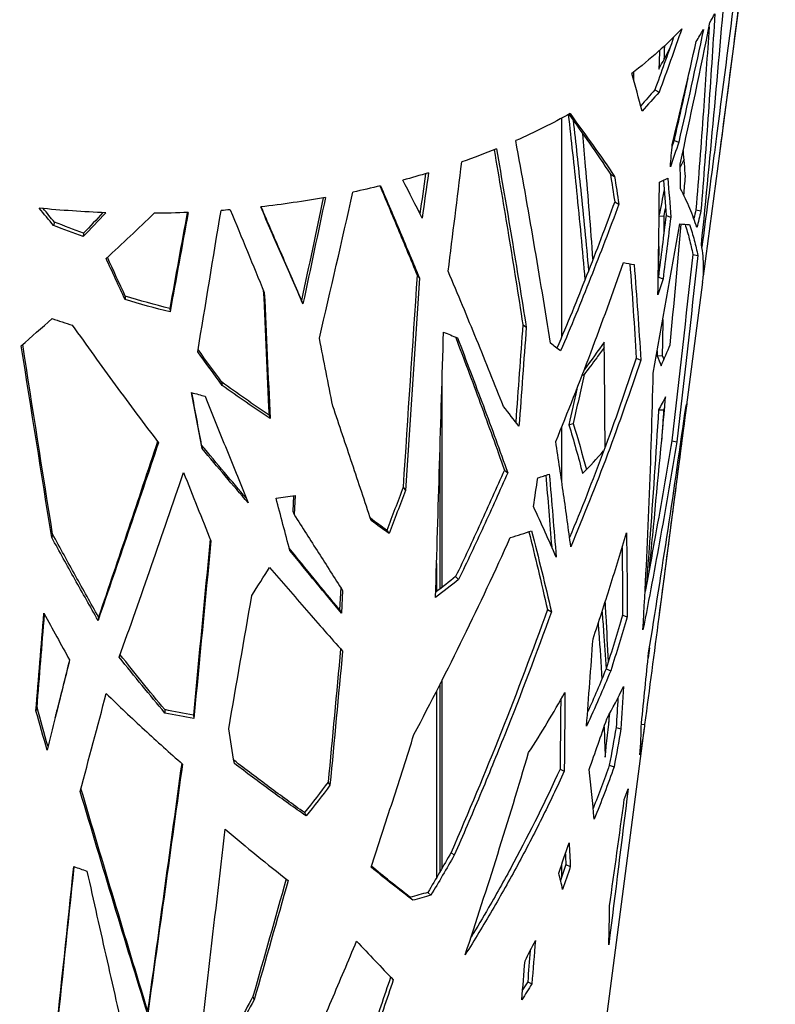
# Model space of a CAD drawing. Units: millimetres. Extents: x 148 to 2818, y 68 to 2050.
# Drawn here: x 2306 to 2595, y 1218 to 1595 of the extents above; entities that cross this region are included whole.
import ezdxf

# ---------------------------------------------------------------- set-up
doc = ezdxf.new("R2010")
doc.units = ezdxf.units.MM
doc.layers.get('0').update_dxf_attribs({"lineweight": 20, "true_color": 0x8faf8f})

msp = doc.modelspace()

# ---------------------------------------------------------------- linework, layer by layer
at = {"color": 218, "lineweight": -3, "true_color": 0x480548}
for p, q in [((2595.4523, 1707.0071), (2573.9691, 1543.0289)), ((2549.3118, 1568.3313), (2551.0026, 1567.5536)), ((2556.7125, 1549.0284), (2558.4997, 1548.3516)), ((2532.3493, 1536.1668), (2533.912, 1535.2834)), ((2533.9978, 1525.5202), (2535.5873, 1524.6569)), ((2565.0867, 1522.5162), (2567.0029, 1522.0359)), ((2550.9901, 1520.0359), (2552.7644, 1520.2368)), ((2553.6521, 1520.3505), (2555.4438, 1519.679)), ((2319.6208, 1517.7789), (2319.3277, 1516.47)), ((2330.8038, 1513.5246), (2330.6061, 1512.2089)), ((2563.8651, 1505.4017), (2565.7939, 1504.9485)), ((2459.3171, 1496.3243), (2453.9348, 1415.1296)), ((2458.3996, 1497.5162), (2459.3171, 1496.3243)), ((2550.7037, 1496.6981), (2552.4946, 1496.0257)), ((2567.6478, 1494.7791), (2550.8607, 1366.6456)), ((2346.7236, 1489.4434), (2346.662, 1488.1226)), ((2363.7682, 1484.7091), (2363.8559, 1483.3888)), ((2414.1917, 1487.8369), (2414.7215, 1486.557)), ((2498.8578, 1478.5558), (2500.1587, 1477.5141)), ((2542.231, 1465.7047), (2543.9718, 1464.9763)), ((2550.2466, 1466.6131), (2552.1661, 1466.7403)), ((2521.5702, 1459.2113), (2522.268, 1459.3987)), ((2383.5952, 1456.5988), (2383.8612, 1455.2878)), ((2401.7257, 1443.8881), (2402.1576, 1442.5942)), ((2550.7616, 1445.909), (2552.7046, 1445.9808)), ((2516.4991, 1440.23), (2518.151, 1440.6961)), ((2375.9504, 1432.4088), (2376.1513, 1431.0933)), ((2555.8702, 1434.0989), (2557.8161, 1433.6888)), ((2491.79, 1422.9015), (2493.0713, 1421.8501)), ((2411.0948, 1413.0795), (2410.804, 1407.1635)), ((2411.6894, 1413.1684), (2411.3305, 1405.8831)), ((2453.0186, 1416.3218), (2453.9348, 1415.1296)), ((2410.804, 1407.1635), (2411.3305, 1405.8831)), ((2318.9065, 1398.4206), (2318.5836, 1397.1145)), ((2446.8352, 1399.7867), (2447.7029, 1398.5804)), ((2473.1478, 1382.1229), (2474.281, 1381.0061)), ((2429.153, 1377.9744), (2428.7333, 1369.4286)), ((2429.8702, 1376.8568), (2429.4443, 1368.1831)), ((2428.7333, 1369.4286), (2429.4443, 1368.1831)), ((2508.2699, 1369.512), (2509.7683, 1368.5838)), ((2336.5028, 1366.6557), (2336.3395, 1365.3382)), ((2536.9851, 1367.3096), (2538.7996, 1366.6664)), ((2530.7056, 1346.8145), (2532.476, 1346.1182)), ((2312.9604, 1332.0078), (2312.5648, 1330.7094)), ((2361.8421, 1331.2134), (2361.9204, 1329.8929)), ((2372.7728, 1329.1425), (2372.9572, 1327.8261)), ((2545.2993, 1324.1958), (2518.2961, 1118.0843)), ((2534.5534, 1324.4289), (2536.4029, 1323.8336)), ((2544.2168, 1325.6175), (2545.4602, 1325.4597)), ((2513.0717, 1308.4568), (2514.6925, 1307.6182)), ((2531.94, 1309.9532), (2533.7794, 1309.3434)), ((2424.3578, 1303.5117), (2425.0582, 1302.2639)), ((2415.3183, 1291.7865), (2415.9333, 1290.5214)), ((2471.4208, 1276.5982), (2472.6243, 1275.5109)), ((2515.322, 1271.8994), (2517.0164, 1271.125)), ((2455.646, 1259.4037), (2456.6964, 1258.2556)), ((2462.5288, 1261.2819), (2463.651, 1260.1608)), ((2500.7037, 1227.099), (2502.2854, 1226.2298)), ((2395.595, 1221.4351), (2396.0341, 1220.142))]:
    msp.add_line(p, q, dxfattribs=at)
at = {"color": 238, "lineweight": -3, "true_color": 0x480526}
for p, q in [((2513.7659, 1473.9305), (2513.7659, 1557.5543)), ((2467.9586, 1378.0252), (2467.9586, 1457.0761)), ((2513.7659, 1418.3515), (2513.7659, 1439.4303)), ((2467.2449, 1377.475), (2467.2449, 1433.5506)), ((2465.8373, 1387.1554), (2465.8373, 1376.4)), ((2467.9586, 1270.545), (2467.9586, 1342.4407)), ((2465.8373, 1338.283), (2465.8373, 1266.8933)), ((2467.2449, 1269.3116), (2467.2449, 1341.0375)), ((2513.7659, 1267.2449), (2513.7659, 1272.1144))]:
    msp.add_line(p, q, dxfattribs=at)
at = {"color": 218, "lineweight": -3, "true_color": 0x480548}
for centre, major_axis, ratio, start_param, end_param in [((2349.328, 1662.8496), (-238.327, 12.1735), 0.7039455, 2.7936161, 2.81510816), ((2342.4363, 1665.9287), (-246.4705, -2.9379), 0.76012237, 2.69007364, 2.71705681), ((-44527.0379, 14206.6345), (44215.1388, -22779.2305), 0.72343698, 0.29036733, 0.29059658), ((-29351.2885, 31264.491), (17803.7366, -51840.3757), 0.524747, 0.78989871, 0.79015145), ((2353.6439, 1552.5088), (-219.6766, 10.1292), 0.64926006, 1.83378882, 1.86800893), ((131.4173, 8216.0767), (2467.9516, -10448.5595), 0.07684424, 0.83077922, 0.8324654), ((2328.7081, 1349.2382), (-218.6968, -3.5856), 0.82926931, 2.82839172, 2.85179838), ((2355.8189, 1416.1952), (-204.5729, 95.5033), 0.64405947, 1.72775404, 1.75134827)]:
    msp.add_ellipse(centre, major_axis=major_axis, ratio=ratio, start_param=start_param, end_param=end_param, dxfattribs=at)
at = {"color": 218, "lineweight": -3, "true_color": 0x480548, "extrusion": (0, 0, -1)}
for centre, major_axis, ratio, start_param, end_param in [((2383.219, 1628.7488), (197.1515, 18.2523), 0.53555664, 1.05628819, 1.13379822), ((2353.6409, 1656.5829), (234.6549, -0.0006), 0.57734944, 1.08719929, 1.13377247), ((-16275.312, 33688.817), (-8248.8127, 51553.1687), 0.34413748, 2.29803629, 2.29841495), ((-17440.2763, 33282.0893), (-9149.882, 51092.0988), 0.36304244, 2.30450003, 2.30493103), ((2368.0566, 1627.8333), (205.3819, 9.7309), 0.51732166, 1.21452741, 1.26930117), ((-5579.8637, 177.4572), (-7714.3132, -4445.4867), 0.65173299, 3.66266106, 3.66412461), ((2370.7506, 1624.1229), (200.9736, 11.1673), 0.50932807, 1.33453786, 1.46044262), ((2347.9691, 1622.517), (202.6392, -3.8706), 0.5000082, 1.60424775, 1.73065175), ((2353.7481, 1656.5776), (234.6154, 0.0026), 0.57735127, 1.42893282, 1.44424327), ((-5554.9603, 263.0219), (-7720.6243, -4288.381), 0.65561474, 3.65330121, 3.65380569), ((1900.3714, 1690.6631), (-16.1762, 698.8984), 0.97934865, 1.83636821, 1.84132409), ((2359.5126, 1622.8204), (202.9408, 3.8466), 0.50076567, 1.52462798, 1.58881202), ((1904.1638, 1689.5245), (-3.6287, 696.8131), 0.97990793, 1.81863649, 1.82803211), ((1766.1203, 1798.1044), (-110.9681, 885.7249), 0.92925781, 2.03230001, 2.03949941), ((1761.5728, 1800.3773), (-117.3733, 888.9635), 0.92785783, 2.03863155, 2.038763), ((2352.8277, 1451.8749), (203.6033, -27.518), 0.59842085, 5.94279248, 5.97365711), ((2352.8139, 1451.7102), (205.6125, -27.5197), 0.5982444, 5.94355786, 5.95624923), ((-4533.4686, 3874.7038), (-5392.0516, 5719.973), 0.82678565, 2.59218686, 2.59431999), ((-4513.5493, 3808.0765), (-5458.1024, 5559.7368), 0.83162201, 2.60890602, 2.61105877)]:
    msp.add_ellipse(centre, major_axis=major_axis, ratio=ratio, start_param=start_param, end_param=end_param, dxfattribs=at)
at = {"color": 218, "lineweight": -3, "true_color": 0x480548}
for points, knots in [([(2567.1905, 1509.1599), (2568.9575, 1526.7677), (2570.6427, 1544.3897), (2573.8691, 1579.6657), (2575.4103, 1597.3197), (2576.8867, 1614.9881)], [0, 0, 0, 0, 0.5, 0.5, 1, 1, 1, 1]), ([(2580.7447, 1611.3473), (2578.232, 1591.4788), (2575.6825, 1571.6134), (2572.7253, 1548.9381), (2572.3576, 1546.1243), (2571.9889, 1543.3105)], [0, 0, 0, 0, 0.5, 0.5, 0.570838656, 0.570838656, 0.570838656, 0.570838656]), ([(2582.7209, 1611.0451), (2580.2104, 1591.1885), (2577.6631, 1571.3353), (2574.708, 1548.6752), (2574.3405, 1545.8637), (2573.9722, 1543.0524)], [0, 0, 0, 0, 0.5, 0.5, 0.570824508, 0.570824508, 0.570824508, 0.570824508]), ([(2572.3171, 1597.5131), (2571.5427, 1584.9062), (2570.7155, 1572.3124), (2568.9475, 1547.1535), (2568.0066, 1534.5884), (2567.0029, 1522.0359)], [0, 0, 0, 0, 0.5, 0.5, 1, 1, 1, 1]), ([(2570.097, 1592.4567), (2569.4169, 1581.7144), (2568.6982, 1570.9813), (2567.0465, 1547.6643), (2566.0978, 1535.0843), (2565.0867, 1522.5162)], [0.074283559, 0.074283559, 0.074283559, 0.074283559, 0.5, 0.5, 1, 1, 1, 1]), ([(2516.2342, 1558.9062), (2517.3367, 1549.1741), (2518.3886, 1539.422), (2520.5395, 1518.3624), (2521.6204, 1507.0483), (2522.6209, 1495.7094)], [0.15749811, 0.15749811, 0.15749811, 0.15749811, 0.5, 0.5, 0.895638625, 0.895638625, 0.895638625, 0.895638625]), ([(2516.4344, 1559.0164), (2519.153, 1555.2786), (2521.779, 1551.603), (2527.1148, 1543.9731), (2529.801, 1540.0335), (2532.3493, 1536.1668)], [0.050367593, 0.050367593, 0.050367593, 0.050367593, 0.499998929, 0.499998929, 1, 1, 1, 1]), ([(2516.9013, 1559.2771), (2519.9789, 1555.1224), (2522.942, 1551.0458), (2528.6203, 1543.0492), (2531.3356, 1539.1293), (2533.912, 1535.2834)], [0.000002134, 0.000002134, 0.000002134, 0.000002134, 0.500001067, 0.500001067, 1, 1, 1, 1]), ([(2518.0872, 1556.735), (2519.0948, 1547.8943), (2520.0604, 1539.037), (2522.0501, 1519.8675), (2523.0588, 1509.5496), (2524.0011, 1499.2107)], [0.18939931, 0.18939931, 0.18939931, 0.18939931, 0.5, 0.5, 0.860351153, 0.860351153, 0.860351153, 0.860351153]), ([(2509.4149, 1471.4366), (2507.4032, 1484.2158), (2505.2819, 1497.0668), (2500.8568, 1522.91), (2498.5531, 1535.9022), (2496.1687, 1548.9606)], [0, 0, 0, 0, 0.499999839, 0.499999839, 0.999999678, 0.999999678, 0.999999678, 0.999999678]), ([(2525.6902, 1503.5388), (2524.8232, 1515.4179), (2523.8765, 1527.2733), (2522.4982, 1543.2768), (2522.1298, 1547.447), (2521.7528, 1551.614)], [0.149888071, 0.149888071, 0.149888071, 0.149888071, 0.5, 0.5, 0.623506836, 0.623506836, 0.623506836, 0.623506836]), ([(2487.8571, 1545.4543), (2489.7535, 1534.4617), (2491.6028, 1523.5096), (2495.2793, 1501.205), (2497.1017, 1489.8567), (2498.8578, 1478.5558)], [0.021365302, 0.021365302, 0.021365302, 0.021365302, 0.5, 0.5, 1, 1, 1, 1]), ([(2488.7482, 1545.8148), (2490.7594, 1534.338), (2492.7195, 1522.9062), (2496.5281, 1500.138), (2498.3766, 1488.8019), (2500.1587, 1477.5141)], [0.000000069, 0.000000069, 0.000000069, 0.000000069, 0.500000035, 0.500000035, 1, 1, 1, 1]), ([(2444.1801, 1531.5957), (2446.5081, 1526.0619), (2448.8148, 1520.5589), (2453.5604, 1509.1935), (2455.9958, 1503.3363), (2458.3996, 1497.5162)], [0.035958538, 0.035958538, 0.035958538, 0.035958538, 0.5, 0.5, 1, 1, 1, 1]), ([(2444.4076, 1531.6507), (2446.9443, 1525.6887), (2449.4562, 1519.763), (2454.4283, 1507.9871), (2456.8886, 1502.1369), (2459.3171, 1496.3243)], [0, 0, 0, 0, 0.5, 0.5, 1, 1, 1, 1]), ([(2565.433, 1515.6883), (2564.6943, 1518.0796), (2563.8003, 1520.5075), (2561.72, 1525.4509), (2560.5336, 1527.9662), (2559.2078, 1530.5267)], [0, 0, 0, 0, 0.5, 0.5, 1, 1, 1, 1]), ([(2414.7215, 1486.557), (2412.0512, 1492.6622), (2409.3643, 1498.8033), (2403.9677, 1511.1563), (2401.2579, 1517.3681), (2398.537, 1523.6139)], [0, 0, 0, 0, 0.5, 0.5, 1, 1, 1, 1]), ([(2414.1917, 1487.8369), (2411.5466, 1493.9463), (2408.885, 1500.091), (2403.7211, 1512.0282), (2401.2205, 1517.8161), (2398.71, 1523.633)], [0, 0, 0, 0, 0.5, 0.5, 0.965816226, 0.965816226, 0.965816226, 0.965816226]), ([(2533.9978, 1525.5202), (2530.5203, 1516.0627), (2526.9386, 1506.6561), (2519.5774, 1487.9883), (2515.7985, 1478.7268), (2511.9178, 1469.5283)], [0, 0, 0, 0, 0.5, 0.5, 0.998286025, 0.998286025, 0.998286025, 0.998286025]), ([(2535.5873, 1524.6569), (2532.0861, 1515.1811), (2528.4798, 1505.7569), (2521.0539, 1487.0217), (2517.2341, 1477.7107), (2513.3108, 1468.4641)], [0, 0, 0, 0, 0.5, 0.5, 1, 1, 1, 1]), ([(2339.3844, 1503.879), (2342.4498, 1506.6796), (2345.5184, 1509.5187), (2351.6527, 1515.2734), (2354.7185, 1518.1891), (2357.7826, 1521.1419)], [0, 0, 0, 0, 0.5, 0.5, 1, 1, 1, 1]), ([(2560.9134, 1516.9379), (2561.5259, 1515.0581), (2562.0723, 1513.1955), (2563.0703, 1509.3481), (2563.5097, 1507.3665), (2563.8651, 1505.4017)], [0.03936307, 0.03936307, 0.03936307, 0.03936307, 0.5, 0.5, 1, 1, 1, 1]), ([(2562.6278, 1516.8609), (2563.3155, 1514.8342), (2563.9249, 1512.8284), (2564.9824, 1508.8588), (2565.4305, 1506.895), (2565.7939, 1504.9485)], [0, 0, 0, 0, 0.5, 0.5, 1, 1, 1, 1]), ([(2567.6465, 1494.7691), (2567.8912, 1496.6401), (2568.0104, 1498.5256), (2568.0053, 1503.2941), (2567.7282, 1506.2013), (2567.1905, 1509.1599)], [0.16745011, 0.16745011, 0.16745011, 0.16745011, 0.5, 0.5, 1, 1, 1, 1]), ([(2511.4685, 1433.7825), (2516.0778, 1445.0394), (2520.5395, 1456.3865), (2529.1598, 1479.2358), (2533.3186, 1490.7379), (2537.3281, 1502.3087)], [0, 0, 0, 0, 0.5, 0.5, 1, 1, 1, 1]), ([(2539.7917, 1501.8463), (2540.2601, 1495.8787), (2540.696, 1489.9243), (2541.5124, 1477.8763), (2541.891, 1471.7837), (2542.231, 1465.7047)], [0.013714913, 0.013714913, 0.013714913, 0.013714913, 0.5, 0.5, 1, 1, 1, 1]), ([(2541.4234, 1501.5559), (2541.9188, 1495.4298), (2542.3797, 1489.318), (2543.2306, 1477.1248), (2543.6206, 1471.0435), (2543.9718, 1464.9763)], [0, 0, 0, 0, 0.5, 0.5, 1, 1, 1, 1]), ([(2491.4559, 1447.2401), (2488.1452, 1455.6603), (2484.7115, 1464.1797), (2477.6402, 1481.418), (2474.0026, 1490.1369), (2470.2762, 1498.9515)], [0, 0, 0, 0, 0.5, 0.5, 1, 1, 1, 1]), ([(2326.4628, 1478.3194), (2331.9212, 1470.5834), (2337.404, 1462.9643), (2348.4008, 1447.9736), (2353.9149, 1440.6023), (2359.4259, 1433.361)], [0, 0, 0, 0, 0.5, 0.5, 1, 1, 1, 1]), ([(2473.0804, 1473.8277), (2476.3266, 1465.3134), (2479.4922, 1456.879), (2485.7446, 1439.897), (2488.8254, 1431.3551), (2491.79, 1422.9015)], [0.016252223, 0.016252223, 0.016252223, 0.016252223, 0.5, 0.5, 1, 1, 1, 1]), ([(2473.8147, 1473.5421), (2477.2126, 1464.7494), (2480.5245, 1456.0434), (2486.9535, 1438.8117), (2490.0707, 1430.2861), (2493.0713, 1421.8501)], [0, 0, 0, 0, 0.5, 0.5, 1, 1, 1, 1]), ([(2530.0118, 1469.8558), (2529.0579, 1468.5271), (2528.0898, 1467.195), (2525.5307, 1463.7155), (2523.9171, 1461.5627), (2522.268, 1459.3987)], [0.188563641, 0.188563641, 0.188563641, 0.188563641, 0.5, 0.5, 1, 1, 1, 1]), ([(2542.231, 1465.7047), (2538.246, 1453.6411), (2534.0404, 1441.6594), (2525.5111, 1418.7772), (2521.219, 1407.8623), (2516.739, 1397.0457)], [0, 0, 0, 0, 0.5, 0.5, 0.962821855, 0.962821855, 0.962821855, 0.962821855]), ([(2543.9718, 1464.9763), (2539.9596, 1452.884), (2535.7249, 1440.875), (2526.8018, 1417.0536), (2522.1132, 1405.2414), (2517.2036, 1393.5468)], [0, 0, 0, 0, 0.5, 0.5, 1, 1, 1, 1]), ([(2544.8059, 1361.7071), (2545.7612, 1378.0068), (2546.5526, 1394.3463), (2547.8513, 1427.1116), (2548.3583, 1443.5374), (2548.7403, 1460.0039)], [0, 0, 0, 0, 0.5, 0.5, 1, 1, 1, 1]), ([(2401.7257, 1443.8881), (2398.7253, 1445.9236), (2395.7116, 1448.0003), (2389.6661, 1452.2376), (2386.6344, 1454.3982), (2383.5952, 1456.5988)], [0, 0, 0, 0, 0.5, 0.5, 1, 1, 1, 1]), ([(2402.1576, 1442.5942), (2399.1297, 1444.6259), (2396.088, 1446.6996), (2389.9872, 1450.9312), (2386.9281, 1453.0891), (2383.8612, 1455.2878)], [0, 0, 0, 0, 0.5, 0.5, 1, 1, 1, 1]), ([(2377.2771, 1451.1071), (2380.0363, 1444.2509), (2382.7889, 1437.4289), (2388.2808, 1423.8567), (2391.0202, 1417.1064), (2393.7477, 1410.3931)], [0, 0, 0, 0, 0.5, 0.5, 1, 1, 1, 1]), ([(2547.3262, 1385.4827), (2547.7297, 1389.6029), (2548.1302, 1393.7232), (2550.2365, 1415.5501), (2551.8916, 1433.256), (2553.4976, 1450.9609)], [0.383655172, 0.383655172, 0.383655172, 0.383655172, 0.5, 0.5, 1, 1, 1, 1]), ([(2440.8028, 1403.606), (2438.4067, 1410.828), (2435.9829, 1418.0884), (2431.0924, 1432.6855), (2428.6255, 1440.0219), (2426.1382, 1447.3942)], [0, 0, 0, 0, 0.5, 0.5, 1, 1, 1, 1]), ([(2546.9803, 1352.9109), (2549.5527, 1368.6492), (2552.0273, 1384.4074), (2556.7928, 1415.9509), (2559.0841, 1431.7362), (2561.2908, 1447.5327)], [0, 0, 0, 0, 0.5, 0.5, 1, 1, 1, 1]), ([(2550.7616, 1445.909), (2549.734, 1429.0524), (2548.5996, 1412.1899), (2546.9417, 1389.8366), (2546.5224, 1384.3486), (2546.0903, 1378.8605)], [0, 0, 0, 0, 0.5, 0.5, 0.662685926, 0.662685926, 0.662685926, 0.662685926]), ([(2359.4259, 1433.361), (2355.5772, 1421.8954), (2351.7269, 1410.491), (2344.0276, 1387.8137), (2340.1785, 1376.5409), (2336.3395, 1365.3382)], [0, 0, 0, 0, 0.5, 0.5, 1, 1, 1, 1]), ([(2359.085, 1433.8103), (2355.3672, 1422.639), (2351.6486, 1411.5251), (2344.1173, 1389.1342), (2340.3047, 1377.8604), (2336.5028, 1366.6557)], [0.012672979, 0.012672979, 0.012672979, 0.012672979, 0.5, 0.5, 1, 1, 1, 1]), ([(2393.0699, 1412.0619), (2390.2858, 1415.3167), (2387.4909, 1418.6077), (2381.7833, 1425.3877), (2378.8698, 1428.8795), (2375.9504, 1432.4088)], [0.018109198, 0.018109198, 0.018109198, 0.018109198, 0.5, 0.5, 1, 1, 1, 1]), ([(2517.2036, 1393.5468), (2516.3262, 1400.2084), (2515.4067, 1406.8917), (2513.493, 1420.3038), (2512.4988, 1427.0325), (2511.4685, 1433.7825)], [0, 0, 0, 0, 0.5, 0.5, 1, 1, 1, 1]), ([(2557.8161, 1433.6888), (2555.8092, 1421.6593), (2553.7243, 1409.6446), (2549.39, 1385.6483), (2547.1405, 1373.6667), (2544.8059, 1361.7071)], [0, 0, 0, 0, 0.5, 0.5, 1, 1, 1, 1]), ([(2555.8702, 1434.0989), (2553.8699, 1422.0877), (2551.7924, 1410.0911), (2548.326, 1390.8545), (2546.9884, 1383.6037), (2545.6204, 1376.3602)], [0, 0, 0, 0, 0.5, 0.5, 0.802888798, 0.802888798, 0.802888798, 0.802888798]), ([(2393.7477, 1410.3931), (2390.8324, 1413.7643), (2387.9053, 1417.1751), (2382.038, 1424.0757), (2379.0978, 1427.5654), (2376.1513, 1431.0933)], [0, 0, 0, 0, 0.5, 0.5, 1, 1, 1, 1]), ([(2344.4424, 1351.2265), (2348.5417, 1362.8552), (2352.6475, 1374.5619), (2360.8511, 1398.1216), (2364.9488, 1409.9742), (2369.04, 1421.894)], [0, 0, 0, 0, 0.5, 0.5, 1, 1, 1, 1]), ([(2491.79, 1422.9015), (2488.7784, 1416.028), (2485.7193, 1409.1912), (2479.5044, 1395.5964), (2476.3487, 1388.8385), (2473.1478, 1382.1229)], [0, 0, 0, 0, 0.5, 0.5, 1, 1, 1, 1]), ([(2493.0713, 1421.8501), (2490.0364, 1414.9651), (2486.9534, 1408.1174), (2480.6892, 1394.5009), (2477.5079, 1387.732), (2474.281, 1381.0061)], [0, 0, 0, 0, 0.5, 0.5, 1, 1, 1, 1]), ([(2411.3305, 1405.8831), (2414.4681, 1400.9432), (2417.5836, 1396.0532), (2423.7668, 1386.377), (2426.8344, 1381.5908), (2429.8702, 1376.8568)], [0, 0, 0, 0, 0.5, 0.5, 1, 1, 1, 1]), ([(2511.6109, 1389.5322), (2510.2412, 1392.7177), (2508.8304, 1395.9265), (2505.9343, 1402.3938), (2504.4491, 1405.6523), (2502.9275, 1408.9346)], [0, 0, 0, 0, 0.5, 0.5, 1, 1, 1, 1]), ([(2336.5028, 1366.6557), (2333.5568, 1371.8768), (2330.615, 1377.135), (2324.7481, 1387.7242), (2321.8231, 1393.0552), (2318.9065, 1398.4206)], [0, 0, 0, 0, 0.5, 0.5, 1, 1, 1, 1]), ([(2501.1635, 1399.3045), (2502.3613, 1394.5194), (2503.5283, 1389.754), (2505.9052, 1379.8192), (2507.1088, 1374.6538), (2508.2699, 1369.512)], [0.042946849, 0.042946849, 0.042946849, 0.042946849, 0.5, 0.5, 1, 1, 1, 1]), ([(2502.2156, 1399.6599), (2503.5506, 1394.4314), (2504.8487, 1389.2268), (2507.3682, 1378.8681), (2508.5897, 1373.7139), (2509.7683, 1368.5838)], [0, 0, 0, 0, 0.5, 0.5, 1, 1, 1, 1]), ([(2525.7192, 1358.3048), (2527.9638, 1365.0114), (2530.1505, 1371.7439), (2534.4065, 1385.2535), (2536.4758, 1392.0307), (2538.488, 1398.8291)], [0, 0, 0, 0, 0.5, 0.5, 1, 1, 1, 1]), ([(2336.3395, 1365.3382), (2333.3664, 1370.5604), (2330.3975, 1375.8204), (2324.4775, 1386.4134), (2321.5263, 1391.7464), (2318.5836, 1397.1145)], [0, 0, 0, 0, 0.5, 0.5, 1, 1, 1, 1]), ([(2457.1994, 1321.7425), (2463.701, 1333.9664), (2470.0351, 1346.3729), (2482.3292, 1371.5057), (2488.2903, 1384.2315), (2494.0603, 1397.0974)], [0, 0, 0, 0, 0.5, 0.5, 1, 1, 1, 1]), ([(2428.7333, 1369.4286), (2425.5365, 1373.3005), (2422.3054, 1377.2291), (2415.8774, 1385.0945), (2412.6819, 1389.0283), (2409.4643, 1393.0141)], [0, 0, 0, 0, 0.5, 0.5, 0.986666161, 0.986666161, 0.986666161, 0.986666161]), ([(2429.4443, 1368.1831), (2426.2151, 1372.0476), (2422.9513, 1375.9698), (2416.3715, 1383.9293), (2413.0556, 1387.9667), (2409.7161, 1392.0598)], [0, 0, 0, 0, 0.5, 0.5, 1, 1, 1, 1]), ([(2401.9362, 1385.6505), (2406.6861, 1380.0841), (2411.3972, 1374.6282), (2420.7208, 1363.9452), (2425.3335, 1358.7182), (2429.877, 1353.6069)], [0, 0, 0, 0, 0.5, 0.5, 1, 1, 1, 1]), ([(2531.5729, 1349.5468), (2531.3268, 1355.3846), (2531.0355, 1361.217), (2530.5963, 1368.8657), (2530.4873, 1370.6879), (2530.3742, 1372.5094)], [0.260624711, 0.260624711, 0.260624711, 0.260624711, 0.5, 0.5, 0.57489899, 0.57489899, 0.57489899, 0.57489899]), ([(2508.2699, 1369.512), (2502.6001, 1353.7156), (2496.6936, 1338.0566), (2484.4057, 1307.0668), (2478.0246, 1291.7358), (2471.4208, 1276.5982)], [0, 0, 0, 0, 0.5, 0.5, 1, 1, 1, 1]), ([(2509.7683, 1368.5838), (2504.0564, 1352.7592), (2498.1045, 1337.0733), (2488.8149, 1313.791), (2485.6587, 1306.0714), (2479.2288, 1290.722), (2475.9544, 1283.0919), (2472.6243, 1275.5109)], [0, 0, 0, 0, 0.5, 0.5, 0.75, 0.75, 1, 1, 1, 1]), ([(2529.1446, 1368.6992), (2529.3533, 1366.1464), (2529.5533, 1363.592), (2530.0982, 1356.3094), (2530.4216, 1351.5776), (2530.7137, 1346.8412)], [0.41971292, 0.41971292, 0.41971292, 0.41971292, 0.5, 0.5, 0.648479399, 0.648479399, 0.648479399, 0.648479399]), ([(2527.6542, 1364.1368), (2527.7397, 1363.0155), (2527.8236, 1361.8938), (2528.3432, 1354.8018), (2528.7326, 1348.8237), (2529.0718, 1342.8388)], [0.464671932, 0.464671932, 0.464671932, 0.464671932, 0.5, 0.5, 0.687994788, 0.687994788, 0.687994788, 0.687994788]), ([(2361.9204, 1329.8929), (2359.0072, 1333.3708), (2356.0912, 1336.8879), (2350.2635, 1343.9997), (2347.3518, 1347.5944), (2344.4424, 1351.2265)], [0, 0, 0, 0, 0.5, 0.5, 1, 1, 1, 1]), ([(2361.8421, 1331.2134), (2358.9569, 1334.6921), (2356.069, 1338.2093), (2350.3842, 1345.2135), (2347.5872, 1348.6981), (2344.7923, 1352.2172)], [0, 0, 0, 0, 0.5, 0.5, 0.984871534, 0.984871534, 0.984871534, 0.984871534]), ([(2532.476, 1346.1182), (2531.0231, 1342.5515), (2529.5258, 1339.0012), (2526.4411, 1331.9347), (2524.8538, 1328.4185), (2523.2226, 1324.9213)], [0, 0, 0, 0, 0.5, 0.5, 1, 1, 1, 1]), ([(2501.0799, 1314.8157), (2503.5132, 1318.5762), (2505.8887, 1322.3721), (2510.5185, 1330.0293), (2512.773, 1333.8907), (2514.9669, 1337.7829)], [0, 0, 0, 0, 0.5, 0.5, 1, 1, 1, 1]), ([(2339.4554, 1337.33), (2344.3013, 1332.6265), (2349.1599, 1328.0279), (2358.8875, 1319.0505), (2363.7562, 1314.6717), (2368.6137, 1310.4049)], [0, 0, 0, 0, 0.5, 0.5, 1, 1, 1, 1]), ([(2319.9587, 1328.2501), (2320.0661, 1328.6821), (2320.1733, 1329.1142), (2320.3879, 1329.9814), (2320.4952, 1330.4167), (2320.6023, 1330.8519)], [0.00000635726, 0.00000635726, 0.00000635726, 0.00000635726, 0.0013480367, 0.0013480367, 0.00269914256, 0.00269914256, 0.00269914256, 0.00269914256]), ([(2440.7644, 1270.9057), (2443.5479, 1279.3233), (2446.3107, 1287.77), (2451.7893, 1304.7169), (2454.5053, 1313.2171), (2457.1994, 1321.7425)], [0, 0, 0, 0, 0.5, 0.5, 1, 1, 1, 1]), ([(2415.3183, 1291.7865), (2410.8732, 1294.9322), (2406.3753, 1298.1859), (2397.3528, 1304.8761), (2392.8291, 1308.3105), (2388.2792, 1311.8479)], [0, 0, 0, 0, 0.5, 0.5, 0.994830237, 0.994830237, 0.994830237, 0.994830237]), ([(2476.819, 1237.4199), (2481.0418, 1250.1893), (2485.1765, 1263.0299), (2493.2633, 1288.8339), (2497.2154, 1301.7974), (2501.0799, 1314.8157)], [0, 0, 0, 0, 0.5, 0.5, 1, 1, 1, 1]), ([(2368.3235, 1310.6605), (2366.1775, 1295.0231), (2364.0311, 1279.4043), (2359.687, 1247.8545), (2357.4891, 1231.9245), (2355.2931, 1216.0186)], [0.011075873, 0.011075873, 0.011075873, 0.011075873, 0.5, 0.5, 1, 1, 1, 1]), ([(2368.6137, 1310.4049), (2366.3992, 1294.4116), (2364.1836, 1278.4377), (2359.7482, 1246.5336), (2357.5282, 1230.6033), (2355.3092, 1214.6973)], [0, 0, 0, 0, 0.5, 0.5, 1, 1, 1, 1]), ([(2415.9333, 1290.5214), (2411.4424, 1293.6583), (2406.898, 1296.9045), (2397.7361, 1303.6163), (2393.1186, 1307.0818), (2388.4741, 1310.6541)], [0, 0, 0, 0, 0.5, 0.5, 1, 1, 1, 1]), ([(2514.6925, 1307.6182), (2511.9185, 1301.5528), (2509.0472, 1295.535), (2503.1103, 1283.6028), (2500.0453, 1277.6887), (2493.7263, 1265.9749), (2490.4723, 1260.1752), (2483.781, 1248.7011), (2480.3429, 1243.0265), (2476.819, 1237.4199)], [0, 0, 0, 0, 0.25, 0.25, 0.5, 0.5, 0.75, 0.75, 1, 1, 1, 1]), ([(2513.0717, 1308.4568), (2507.5707, 1296.3645), (2501.6816, 1284.4586), (2492.2874, 1266.941), (2489.0628, 1261.1587), (2483.5465, 1251.6406), (2481.3052, 1247.87), (2479.0255, 1244.1282)], [0, 0, 0, 0, 0.5, 0.5, 0.75, 0.75, 0.915998293, 0.915998293, 0.915998293, 0.915998293]), ([(2533.7794, 1309.3434), (2532.5945, 1305.9761), (2531.3675, 1302.6219), (2528.8285, 1295.9411), (2527.5164, 1292.6145), (2526.1627, 1289.3032)], [0, 0, 0, 0, 0.5, 0.5, 1, 1, 1, 1]), ([(2355.2931, 1216.0186), (2351.0214, 1230.0433), (2346.7454, 1244.1612), (2338.2305, 1272.5002), (2333.9914, 1286.7203), (2329.764, 1301.016)], [0, 0, 0, 0, 0.5, 0.5, 0.997658044, 0.997658044, 0.997658044, 0.997658044]), ([(2355.3092, 1214.6973), (2350.9923, 1228.7216), (2346.6725, 1242.8404), (2338.0531, 1271.2487), (2333.7531, 1285.5382), (2329.4664, 1299.9047)], [0, 0, 0, 0, 0.5, 0.5, 1, 1, 1, 1]), ([(2384.958, 1285.4652), (2389.0212, 1282.0252), (2393.0646, 1278.668), (2401.1007, 1272.1244), (2405.0932, 1268.938), (2409.0478, 1265.8366)], [0, 0, 0, 0, 0.5, 0.5, 1, 1, 1, 1]), ([(2456.6964, 1258.2556), (2454.121, 1260.2705), (2451.5014, 1262.3314), (2446.1877, 1266.5481), (2443.4937, 1268.7038), (2440.7644, 1270.9057)], [0, 0, 0, 0, 0.5, 0.5, 1, 1, 1, 1]), ([(2455.646, 1259.4037), (2453.0989, 1261.4291), (2450.5083, 1263.4996), (2445.5786, 1267.4721), (2443.2482, 1269.3631), (2440.891, 1271.2891)], [0, 0, 0, 0, 0.5, 0.5, 0.937970132, 0.937970132, 0.937970132, 0.937970132]), ([(2332.0447, 1269.43), (2334.6199, 1257.9472), (2337.1987, 1246.4921), (2342.3649, 1223.642), (2344.9524, 1212.2471), (2347.5401, 1200.8849)], [0, 0, 0, 0, 0.5, 0.5, 1, 1, 1, 1]), ([(2295.7916, 1265.0296), (2298.3508, 1246.0797), (2300.9167, 1227.1462), (2306.0654, 1189.3162), (2308.6484, 1170.4198), (2311.238, 1151.5449)], [0, 0, 0, 0, 0.5, 0.5, 1, 1, 1, 1]), ([(2415.8687, 1197.5051), (2419.1548, 1204.9365), (2422.4165, 1212.4162), (2428.8803, 1227.4658), (2432.0826, 1235.0357), (2435.2559, 1242.6479)], [0, 0, 0, 0, 0.5, 0.5, 1, 1, 1, 1]), ([(2435.2559, 1242.6479), (2437.6472, 1240.0976), (2440.0117, 1237.5838), (2444.6851, 1232.6313), (2446.9941, 1230.1927), (2449.2698, 1227.7907)], [0, 0, 0, 0, 0.5, 0.5, 1, 1, 1, 1]), ([(2395.595, 1221.4351), (2391.7474, 1214.3194), (2387.8773, 1207.2726), (2380.2439, 1193.5896), (2376.4821, 1186.948), (2372.7105, 1180.3773)], [0, 0, 0, 0, 0.5, 0.5, 0.981118983, 0.981118983, 0.981118983, 0.981118983]), ([(2396.0341, 1220.142), (2392.1482, 1213.0211), (2388.239, 1205.9701), (2380.379, 1192.0163), (2376.428, 1185.1134), (2372.4664, 1178.2885)], [0, 0, 0, 0, 0.5, 0.5, 1, 1, 1, 1])]:
    msp.add_open_spline(points, degree=3, knots=knots, dxfattribs=at)
for points in [[(2559.0685, 1539.9541), (2562.9986, 1557.9935), (2566.7896, 1576.0774), (2570.4486, 1594.1971)], [(2559.6364, 1591.752), (2554.0212, 1585.7958), (2547.6305, 1580.0843), (2540.5332, 1574.6812)], [(2559.6364, 1591.752), (2556.864, 1583.6468), (2553.9862, 1575.5791), (2551.0026, 1567.5536)], [(2567.9475, 1591.4377), (2564.8899, 1577.0475), (2561.7418, 1562.6839), (2558.4997, 1548.3516)], [(2556.5588, 1588.5939), (2554.2169, 1581.8121), (2551.8013, 1575.0569), (2549.3118, 1568.3313)], [(2556.0209, 1547.4662), (2559.1622, 1560.5563), (2562.2148, 1573.6778), (2565.1813, 1586.8263)], [(2550.9114, 1576.2857), (2552.3327, 1578.9611), (2553.7175, 1581.6291), (2555.0661, 1584.2912)], [(2551.1523, 1583.4685), (2551.0731, 1581.0745), (2550.9928, 1578.6802), (2550.9114, 1576.2857)], [(2553.0135, 1585.1754), (2552.9576, 1583.4378), (2552.901, 1581.7001), (2552.8439, 1579.9623)], [(2541.3813, 1571.6897), (2541.3773, 1572.9003), (2541.3729, 1574.1109), (2541.3681, 1575.3214)], [(2544.4776, 1560.2844), (2543.2249, 1565.0537), (2541.9087, 1569.8525), (2540.5332, 1574.6812)], [(2561.9564, 1572.6903), (2560.2362, 1564.794), (2558.4884, 1556.9064), (2556.7125, 1549.0284)], [(2549.3118, 1568.3313), (2547.58, 1566.2936), (2545.7915, 1564.28), (2543.9472, 1562.2921)], [(2551.0026, 1567.5536), (2548.9092, 1565.0946), (2546.7335, 1562.6707), (2544.4776, 1560.2844)], [(2516.9013, 1559.2771), (2510.3462, 1555.6092), (2503.4193, 1552.1628), (2496.1687, 1548.9606)], [(2556.7125, 1549.0284), (2556.4663, 1548.2865), (2556.2191, 1547.545), (2555.9709, 1546.8038)], [(2558.4997, 1548.3516), (2557.4531, 1545.2097), (2556.388, 1542.0739), (2555.3044, 1538.9446)], [(2560.2677, 1545.1781), (2560.2281, 1545.0914), (2560.1885, 1545.0048), (2560.1489, 1544.9181)], [(2561.0828, 1535.1687), (2560.8439, 1538.5083), (2560.572, 1541.845), (2560.2677, 1545.1781)], [(2560.5622, 1541.8318), (2560.0788, 1540.8183), (2559.588, 1539.804), (2559.0897, 1538.789)], [(2571.9889, 1543.3105), (2570.4553, 1531.6043), (2568.9072, 1519.8994), (2567.3436, 1508.1956)], [(2573.9722, 1543.0524), (2571.9642, 1527.7254), (2569.9312, 1512.401), (2567.8708, 1497.0784)], [(2470.2762, 1498.9515), (2472.0247, 1512.9015), (2473.7707, 1526.8544), (2475.5143, 1540.8101)], [(2559.2078, 1530.5267), (2559.1708, 1533.6664), (2559.1242, 1536.8089), (2559.0685, 1539.9541)], [(2460.3211, 1519.3296), (2457.894, 1524.1302), (2455.4383, 1528.9664), (2452.9571, 1533.8376)], [(2532.3493, 1536.1668), (2532.9134, 1532.6108), (2533.4631, 1529.0619), (2533.9978, 1525.5202)], [(2533.912, 1535.2834), (2534.4851, 1531.7339), (2535.0437, 1528.1917), (2535.5873, 1524.6569)], [(2551.1064, 1533.1163), (2552.2066, 1533.5725), (2553.2741, 1534.0428), (2554.308, 1534.5266)], [(2552.6637, 1533.7819), (2553.0235, 1529.2944), (2553.3535, 1524.8174), (2553.6521, 1520.3505)], [(2554.308, 1534.5266), (2554.7239, 1529.5644), (2555.1032, 1524.6152), (2555.4438, 1519.679)], [(2560.4497, 1528.0542), (2560.6613, 1530.4258), (2560.8723, 1532.7973), (2561.0828, 1535.1687)], [(2550.551, 1489.9934), (2550.8203, 1504.3377), (2551.0023, 1518.7122), (2551.1064, 1533.1163)], [(2422.433, 1527.0602), (2419.6951, 1513.9647), (2416.9479, 1500.8896), (2414.1917, 1487.8369)], [(2423.3216, 1527.2188), (2420.4654, 1513.6421), (2417.5986, 1500.0875), (2414.7215, 1486.557)], [(2421.0178, 1473.3127), (2425.3227, 1491.9116), (2429.6011, 1510.565), (2433.8513, 1529.2669)], [(2319.3277, 1516.47), (2317.4828, 1518.6682), (2315.6412, 1520.8795), (2313.8033, 1523.1037)], [(2319.6208, 1517.7789), (2318.191, 1519.4958), (2316.7632, 1521.2205), (2315.3377, 1522.953)], [(2386.9215, 1522.4833), (2391.2813, 1511.8413), (2395.6229, 1501.2835), (2399.9364, 1490.8149)], [(2339.2576, 1521.3819), (2336.3707, 1518.2901), (2333.4861, 1515.2323), (2330.6061, 1512.2089)], [(2338.1939, 1521.4204), (2335.7281, 1518.7635), (2333.2643, 1516.1314), (2330.8038, 1513.5246)], [(2370.4173, 1521.4644), (2368.202, 1509.1947), (2365.9853, 1496.9425), (2363.7682, 1484.7091)], [(2370.8028, 1521.4805), (2368.4888, 1508.7638), (2366.1729, 1496.0661), (2363.8559, 1483.3888)], [(2374.4519, 1468.1343), (2377.4263, 1486.1281), (2380.3967, 1504.1529), (2383.3617, 1522.2057)], [(2553.6521, 1520.3505), (2552.6693, 1512.4663), (2551.6865, 1504.5822), (2550.7037, 1496.6981)], [(2555.4438, 1519.679), (2554.4608, 1511.7945), (2553.4777, 1503.9101), (2552.4946, 1496.0257)], [(2552.7644, 1520.2368), (2552.7637, 1517.87), (2552.7597, 1515.5029), (2552.7523, 1513.1352)], [(2330.6061, 1512.2089), (2326.8325, 1513.5714), (2323.0716, 1514.9922), (2319.3277, 1516.47)], [(2330.8038, 1513.5246), (2327.0618, 1514.8854), (2323.3327, 1516.3039), (2319.6208, 1517.7789)], [(2548.7403, 1460.0039), (2552.1886, 1479.0084), (2555.577, 1498.0331), (2558.9099, 1517.0746)], [(2555.2308, 1470.8717), (2556.6677, 1486.26), (2558.0774, 1501.6474), (2559.4621, 1517.0334)], [(2558.9099, 1517.0746), (2560.2585, 1516.9684), (2561.4991, 1516.8982), (2562.6278, 1516.8609)], [(2550.8504, 1508.4979), (2550.8283, 1504.7116), (2550.7977, 1500.9243), (2550.7582, 1497.1358)], [(2346.662, 1488.1226), (2344.2346, 1493.3515), (2341.8084, 1498.6039), (2339.3844, 1503.879)], [(2346.7236, 1489.4434), (2344.4467, 1494.3904), (2342.1706, 1499.3581), (2339.8963, 1504.346)], [(2563.8651, 1505.4017), (2561.2496, 1481.6256), (2558.5871, 1457.858), (2555.8702, 1434.0989)], [(2565.7939, 1504.9485), (2563.1842, 1481.1861), (2560.5275, 1457.4327), (2557.8161, 1433.6888)], [(2537.3281, 1502.3087), (2538.7346, 1502.0374), (2540.1002, 1501.7867), (2541.4234, 1501.5559)], [(2458.3996, 1497.5162), (2456.6059, 1470.4514), (2454.8122, 1443.3866), (2453.0186, 1416.3218)], [(2363.7682, 1484.7091), (2358.0818, 1486.1497), (2352.3951, 1487.7285), (2346.7236, 1489.4434)], [(2399.5535, 1491.7446), (2400.2802, 1475.7865), (2401.0044, 1459.8342), (2401.7257, 1443.8881)], [(2399.9364, 1490.8149), (2400.6792, 1474.7351), (2401.4198, 1458.6614), (2402.1576, 1442.5942)], [(2363.8559, 1483.3888), (2358.1202, 1484.828), (2352.3836, 1486.4066), (2346.662, 1488.1226)], [(2306.9299, 1470.4868), (2310.8441, 1473.8748), (2314.7788, 1477.3321), (2318.7277, 1480.8572)], [(2318.7277, 1480.8572), (2321.2985, 1479.9834), (2323.8773, 1479.1374), (2326.4628, 1478.3194)], [(2498.8578, 1478.5558), (2497.9427, 1466.1295), (2497.0271, 1453.7034), (2496.111, 1441.2775)], [(2500.1587, 1477.5141), (2499.2311, 1464.8916), (2498.303, 1452.2693), (2497.3745, 1439.6473)], [(2552.4339, 1480.4985), (2552.3582, 1475.9138), (2552.2691, 1471.3276), (2552.1661, 1466.7403)], [(2426.1382, 1447.3942), (2424.442, 1456.0143), (2422.7347, 1464.6541), (2421.0178, 1473.3127)], [(2465.4429, 1374.1585), (2466.4803, 1407.9719), (2467.5056, 1441.7971), (2468.5215, 1475.6321)], [(2468.5215, 1475.6321), (2470.3015, 1474.9179), (2472.0663, 1474.2212), (2473.8147, 1473.5421)], [(2318.5836, 1397.1145), (2314.6863, 1421.525), (2310.8011, 1445.9847), (2306.9299, 1470.4868)], [(2318.9065, 1398.4206), (2315.0834, 1422.5531), (2311.2709, 1446.7333), (2307.4706, 1470.9547)], [(2513.3108, 1468.4641), (2512.0332, 1469.4411), (2510.7343, 1470.4319), (2509.4149, 1471.4366)], [(2529.9859, 1471.8858), (2527.5575, 1468.4104), (2525.0347, 1464.9122), (2522.4176, 1461.3872)], [(2530.3183, 1431.6789), (2530.2735, 1445.0953), (2530.1607, 1458.498), (2529.9859, 1471.8858)], [(2551.7713, 1462.7784), (2552.9842, 1465.4802), (2554.1372, 1468.1775), (2555.2308, 1470.8717)], [(2383.8612, 1455.2878), (2380.7322, 1459.5269), (2377.5948, 1463.8094), (2374.4519, 1468.1343)], [(2383.5952, 1456.5988), (2380.6023, 1460.6929), (2377.6014, 1464.8269), (2374.5953, 1468.9999)], [(2550.2915, 1468.5778), (2550.2768, 1467.9229), (2550.2619, 1467.268), (2550.2466, 1466.6131)], [(2522.268, 1459.3987), (2520.9044, 1453.1673), (2519.5322, 1446.9332), (2518.151, 1440.6961)], [(2376.1513, 1431.0933), (2374.808, 1438.2359), (2373.4629, 1445.3873), (2372.1164, 1452.5473)], [(2372.1164, 1452.5473), (2373.8379, 1452.0545), (2375.5583, 1451.5744), (2377.2771, 1451.1071)], [(2375.9504, 1432.4088), (2374.7032, 1439.1054), (2373.4544, 1445.8097), (2372.2042, 1452.5214)], [(2519.4712, 1453.7875), (2518.485, 1449.2699), (2517.4943, 1444.7508), (2516.4991, 1440.23)], [(2553.4976, 1450.9609), (2552.6357, 1449.2794), (2551.7239, 1447.5957), (2550.7616, 1445.909)], [(2497.3745, 1439.6473), (2495.4406, 1442.1478), (2493.4668, 1444.6787), (2491.4559, 1447.2401)], [(2561.5397, 1448.287), (2557.9854, 1421.0728), (2554.426, 1393.859), (2550.8607, 1366.6458)], [(2561.2908, 1447.5327), (2561.399, 1447.7806), (2561.4821, 1448.0322), (2561.5397, 1448.287)], [(2552.7046, 1445.9808), (2552.4767, 1442.2081), (2552.2434, 1438.4352), (2552.0047, 1434.662)], [(2553.112, 1446.6897), (2552.9772, 1446.4534), (2552.8414, 1446.2171), (2552.7046, 1445.9808)], [(2516.4991, 1440.23), (2518.3467, 1434.0427), (2520.0883, 1427.8216), (2521.7172, 1421.5705)], [(2518.151, 1440.6961), (2519.9145, 1434.8453), (2521.5828, 1428.9644), (2523.1502, 1423.0566)], [(2521.7172, 1421.5705), (2524.5348, 1424.4755), (2527.2187, 1427.3465), (2529.768, 1430.1897)], [(2369.04, 1421.894), (2372.5356, 1413.1268), (2376.0254, 1404.4142), (2379.5044, 1395.7591)], [(2504.5701, 1419.9038), (2506.0492, 1420.3685), (2507.5066, 1420.8487), (2508.9418, 1421.3441)], [(2507.6275, 1420.8973), (2508.4156, 1411.7302), (2509.1684, 1402.5847), (2509.8824, 1393.4611)], [(2508.9418, 1421.3441), (2509.8807, 1410.7103), (2510.7722, 1400.106), (2511.6109, 1389.5322)], [(2453.0186, 1416.3218), (2450.969, 1410.7951), (2448.9078, 1405.2832), (2446.8352, 1399.7867)], [(2453.9348, 1415.1296), (2451.8693, 1409.598), (2449.7919, 1404.0814), (2447.7029, 1398.5804)], [(2409.7161, 1392.0598), (2407.9529, 1398.7391), (2406.1815, 1405.4368), (2404.4032, 1412.1523)], [(2446.8352, 1399.7867), (2444.7494, 1401.3136), (2442.6459, 1402.8649), (2440.5261, 1404.4408)], [(2447.7029, 1398.5804), (2445.4233, 1400.2265), (2443.1226, 1401.9017), (2440.8028, 1403.606)], [(2494.0603, 1397.0974), (2496.8447, 1397.9002), (2499.5647, 1398.7549), (2502.2156, 1399.6599)], [(2538.488, 1398.8291), (2538.6843, 1388.076), (2538.7914, 1377.3552), (2538.7996, 1366.6664)], [(2379.212, 1396.4854), (2377.0669, 1374.0232), (2374.9204, 1351.5749), (2372.7728, 1329.1425)], [(2379.5044, 1395.7591), (2377.3241, 1373.0999), (2375.1416, 1350.4548), (2372.9572, 1327.8261)], [(2536.8165, 1393.2248), (2536.933, 1384.5661), (2536.9909, 1375.9278), (2536.9851, 1367.3096)], [(2395.1633, 1374.8974), (2397.4279, 1378.4606), (2399.6858, 1382.0451), (2401.9362, 1385.6505)], [(2474.281, 1381.0061), (2471.3824, 1378.679), (2468.4355, 1376.3959), (2465.4429, 1374.1585)], [(2473.1478, 1382.1229), (2470.636, 1380.0969), (2468.0873, 1378.1042), (2465.5036, 1376.1459)], [(2386.3108, 1323.8898), (2389.2692, 1340.8623), (2392.2204, 1357.8659), (2395.1633, 1374.8974)], [(2312.5648, 1330.7094), (2313.5801, 1343.1529), (2314.5986, 1355.6051), (2315.6198, 1368.0655)], [(2315.6198, 1368.0655), (2318.8759, 1362.0729), (2322.1449, 1356.1241), (2325.4237, 1350.2209)], [(2312.9604, 1332.0078), (2313.9168, 1343.8848), (2314.8763, 1355.7695), (2315.8386, 1367.6616)], [(2536.9851, 1367.3096), (2534.9704, 1360.4516), (2532.8773, 1353.6188), (2530.7056, 1346.8145)], [(2538.7996, 1366.6664), (2536.771, 1359.7903), (2534.6632, 1352.9399), (2532.476, 1346.1182)], [(2550.8607, 1366.6458), (2549.0621, 1352.9169), (2547.2619, 1339.1882), (2545.4602, 1325.4597)], [(2523.2226, 1324.9213), (2524.0607, 1336.0468), (2524.8928, 1347.1747), (2525.7192, 1358.3048)], [(2429.1185, 1354.4609), (2427.5328, 1337.4751), (2425.9459, 1320.4919), (2424.3578, 1303.5118)], [(2429.877, 1353.6069), (2428.2722, 1336.4898), (2426.6659, 1319.3753), (2425.0582, 1302.2639)], [(2544.2251, 1325.996), (2545.1702, 1334.963), (2546.088, 1343.9346), (2546.9803, 1352.9109)], [(2547.299, 1354.8589), (2547.1276, 1353.5513), (2546.9562, 1352.2436), (2546.7848, 1350.936)], [(2325.4237, 1350.2209), (2323.5974, 1342.8778), (2321.7749, 1335.5523), (2319.9574, 1328.2452)], [(2325.3859, 1350.2886), (2323.788, 1343.7964), (2322.1933, 1337.3178), (2320.6027, 1330.8534)], [(2530.7056, 1346.8145), (2528.4531, 1341.2606), (2526.0921, 1335.7455), (2523.6238, 1330.2741)], [(2514.9669, 1337.7829), (2514.8967, 1327.7176), (2514.8059, 1317.6626), (2514.6925, 1307.6182)], [(2530.9573, 1327.6755), (2533.2456, 1331.754), (2535.387, 1335.8854), (2537.3782, 1340.063)], [(2537.3782, 1340.063), (2537.0621, 1334.6507), (2536.7371, 1329.2409), (2536.4029, 1323.8336)], [(2329.4664, 1299.9047), (2332.7863, 1312.3225), (2336.1178, 1324.7991), (2339.4554, 1337.33)], [(2513.3486, 1334.936), (2513.2728, 1326.1018), (2513.181, 1317.2753), (2513.0717, 1308.4568)], [(2535.2459, 1335.7204), (2535.0194, 1331.9554), (2534.7886, 1328.1915), (2534.5534, 1324.4289)], [(2316.8383, 1315.7026), (2315.4117, 1320.6969), (2313.9872, 1325.6992), (2312.5648, 1330.7094)], [(2317.1784, 1317.0685), (2315.7705, 1322.0405), (2314.3644, 1327.0203), (2312.9604, 1332.0078)], [(2372.7728, 1329.1425), (2369.1343, 1329.7694), (2365.489, 1330.4598), (2361.8421, 1331.2134)], [(2319.9574, 1328.2452), (2318.916, 1324.0582), (2317.8762, 1319.8773), (2316.8383, 1315.7026)], [(2372.9572, 1327.8261), (2369.2836, 1328.4511), (2365.603, 1329.1401), (2361.9204, 1329.8929)], [(2524.1872, 1308.3074), (2526.5308, 1314.7298), (2528.7876, 1321.1871), (2530.9573, 1327.6755)], [(2530.3368, 1312.9893), (2530.9399, 1318.5994), (2531.5425, 1324.2096), (2532.1445, 1329.8197)], [(2531.6654, 1328.9511), (2531.7034, 1328.0995), (2531.7403, 1327.2479), (2531.7762, 1326.3962)], [(2529.9447, 1324.6695), (2530.0977, 1320.7783), (2530.2286, 1316.8848), (2530.3368, 1312.9893)], [(2543.6386, 1313.913), (2543.9444, 1317.9233), (2544.1382, 1321.95), (2544.2251, 1325.996)], [(2545.2993, 1324.1961), (2544.8485, 1320.7555), (2544.2952, 1317.3267), (2543.6386, 1313.913)], [(2545.4602, 1325.4597), (2545.4081, 1325.0383), (2545.3545, 1324.6171), (2545.2993, 1324.1961)], [(2526.1627, 1289.3032), (2525.5846, 1295.6078), (2524.924, 1301.9423), (2524.1872, 1308.3074)], [(2531.94, 1309.9532), (2529.9983, 1304.4125), (2527.942, 1298.9065), (2525.772, 1293.4403)], [(2424.3578, 1303.5117), (2421.3681, 1299.5623), (2418.3541, 1295.6534), (2415.3183, 1291.7865)], [(2425.0582, 1302.2639), (2422.0402, 1298.3082), (2418.9978, 1294.3935), (2415.9333, 1290.5214)], [(2539.1356, 1300.8502), (2536.6666, 1280.9752), (2534.1957, 1261.1006), (2531.7226, 1241.2264)], [(2532.0321, 1256.0725), (2533.919, 1269.6379), (2535.8022, 1283.2044), (2537.682, 1296.7718)], [(2372.4664, 1178.2885), (2376.6412, 1213.9494), (2380.8061, 1249.6801), (2384.958, 1285.4652)], [(2512.5678, 1268.69), (2513.9263, 1272.5377), (2515.2636, 1276.3956), (2516.5797, 1280.2632)], [(2516.5797, 1280.2632), (2516.7326, 1277.2141), (2516.8782, 1274.1681), (2517.0164, 1271.125)], [(2471.4208, 1276.5982), (2468.5048, 1271.45), (2465.5401, 1266.3436), (2462.5288, 1261.2819)], [(2472.6243, 1275.5109), (2469.6818, 1270.3509), (2466.69, 1265.2332), (2463.651, 1260.1608)], [(2515.1368, 1276.0585), (2515.2001, 1274.6715), (2515.2618, 1273.2852), (2515.322, 1271.8994)], [(2319.8094, 1202.5403), (2322.2084, 1225.3594), (2324.6212, 1248.2246), (2327.0429, 1271.1292)], [(2320.1664, 1203.843), (2322.4873, 1226.2156), (2324.8229, 1248.6317), (2327.1684, 1271.0854)], [(2515.322, 1271.8994), (2514.6469, 1269.8606), (2513.9658, 1267.8243), (2513.279, 1265.7908)], [(2517.0164, 1271.125), (2516.05, 1268.2222), (2515.0718, 1265.3248), (2514.0816, 1262.4329)], [(2408.2995, 1266.4243), (2404.0922, 1251.3576), (2399.8559, 1236.3584), (2395.595, 1221.4351)], [(2514.0816, 1262.4329), (2513.5918, 1264.5121), (2513.087, 1266.5977), (2512.5678, 1268.69)], [(2409.0478, 1265.8366), (2404.7398, 1250.5321), (2400.4005, 1235.2977), (2396.0341, 1220.142)], [(2462.5288, 1261.2819), (2460.2668, 1260.6226), (2457.9717, 1259.9964), (2455.646, 1259.4037)], [(2463.651, 1260.1608), (2461.3654, 1259.4922), (2459.0464, 1258.8569), (2456.6964, 1258.2556)], [(2531.7226, 1241.2264), (2531.8843, 1246.162), (2531.9864, 1251.1103), (2532.0321, 1256.0725)], [(2499.6915, 1235.1173), (2501.0355, 1237.687), (2502.3592, 1240.2682), (2503.6623, 1242.8605)], [(2503.6623, 1242.8605), (2503.2038, 1237.3167), (2502.7449, 1231.7732), (2502.2854, 1226.2298)], [(2501.6915, 1238.9868), (2501.3625, 1235.0241), (2501.0332, 1231.0615), (2500.7037, 1227.099)], [(2498.4721, 1220.1983), (2498.8789, 1225.1712), (2499.2853, 1230.1442), (2499.6915, 1235.1173)], [(2448.2459, 1228.8716), (2445.7703, 1221.4491), (2443.2743, 1214.0507), (2440.7585, 1206.678)], [(2449.2698, 1227.7907), (2446.7635, 1220.3321), (2444.2362, 1212.8979), (2441.6885, 1205.4899)], [(2502.2854, 1226.2298), (2501.0359, 1224.2077), (2499.7646, 1222.197), (2498.4721, 1220.1983)], [(2500.7037, 1227.099), (2500.0695, 1226.0674), (2499.4297, 1225.0388), (2498.7842, 1224.0132)]]:
    msp.add_open_spline(points, degree=3, dxfattribs=at)

doc.saveas('drawing.dxf')
